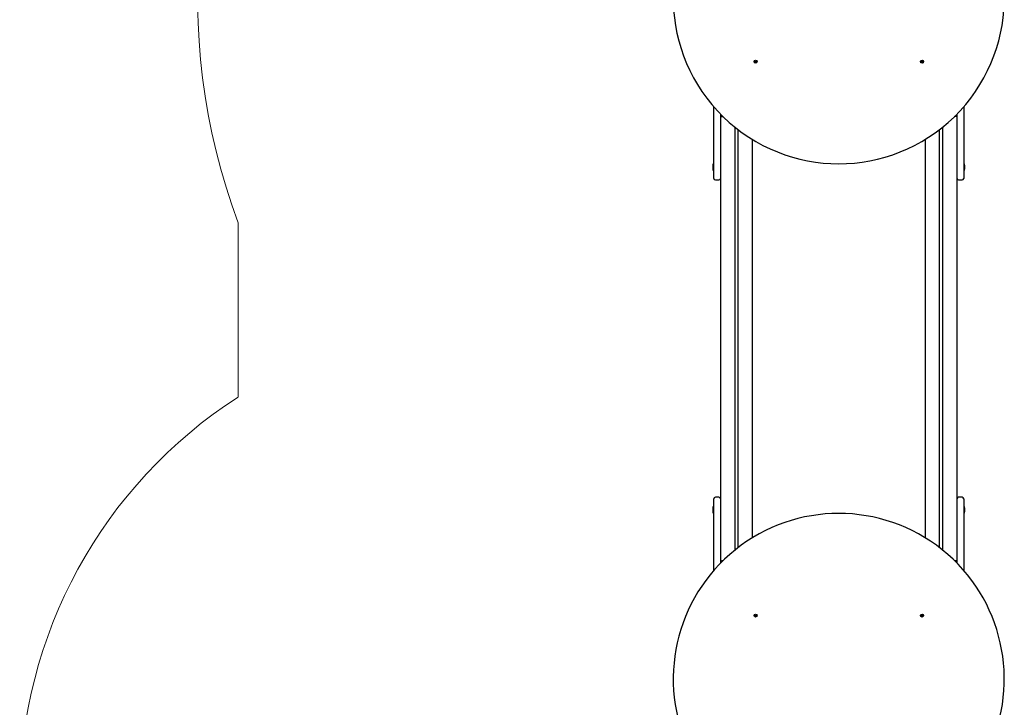
# Paper-space layout 'Основные габаритные размеры' of a CAD drawing. Units: millimetres. Extents: x 5.5 to 18.2, y 2.3 to 14.5.
# Drawn here: x 5.5 to 8.7, y 9.1 to 11.3 of the extents above; entities that cross this region are included whole.
import ezdxf

# ---------------------------------------------------------------- set-up
doc = ezdxf.new("R2010")
doc.units = ezdxf.units.MM
doc.header["$LTSCALE"] = 100
doc.linetypes.add('SLD-Сплошная', pattern=[0])
doc.layers.add('ПРИМЕЧАНИЯ', color=7, linetype='SLD-Сплошная')

psp = doc.layouts.new('Основные габаритные размеры')

# ---------------------------------------------------------------- linework, layer by layer
at = {"color": 7, "linetype": 'SLD-Сплошная', "lineweight": 25}
for p, q in [((7.8642, 11.128), (7.8648, 11.1287)), ((7.8651, 11.1272), (7.8642, 11.128)), ((7.8644, 11.1252), (7.8652, 11.1261)), ((7.8651, 11.1246), (7.8644, 11.1252)), ((7.8646, 11.1266), (7.8653, 11.1268)), ((7.8653, 11.1267), (7.8646, 11.1266)), ((7.8653, 11.1265), (7.8646, 11.1266)), ((7.8648, 11.1287), (7.8658, 11.1279)), ((7.8659, 11.1255), (7.8651, 11.1246)), ((7.8652, 11.1271), (7.8658, 11.1278)), ((7.866, 11.1256), (7.8652, 11.1262)), ((7.8661, 11.1277), (7.8662, 11.1285)), ((7.8662, 11.1285), (7.8665, 11.1278)), ((7.8663, 11.1277), (7.8662, 11.1285)), ((7.8665, 11.125), (7.8662, 11.1257)), ((7.8664, 11.1257), (7.8665, 11.125)), ((7.8666, 11.1257), (7.8665, 11.125)), ((7.8667, 11.1279), (7.8675, 11.1272)), ((7.8668, 11.128), (7.8676, 11.1289)), ((7.8675, 11.1264), (7.8668, 11.1256)), ((7.8679, 11.1247), (7.8669, 11.1255)), ((7.8674, 11.127), (7.8681, 11.1268)), ((7.8681, 11.1268), (7.8674, 11.1266)), ((7.8674, 11.1268), (7.8681, 11.1268)), ((7.8683, 11.1282), (7.8675, 11.1273)), ((7.8676, 11.1289), (7.8683, 11.1282)), ((7.8676, 11.1263), (7.8685, 11.1255)), ((7.8685, 11.1255), (7.8679, 11.1247)), ((8.3892, 11.1255), (8.3901, 11.1263)), ((8.3898, 11.1247), (8.3892, 11.1255)), ((8.3894, 11.1282), (8.3901, 11.1289)), ((8.3902, 11.1273), (8.3894, 11.1282)), ((8.3896, 11.1268), (8.3903, 11.127)), ((8.3903, 11.1266), (8.3896, 11.1268)), ((8.3903, 11.1268), (8.3896, 11.1268)), ((8.3908, 11.1255), (8.3898, 11.1247)), ((8.3901, 11.1289), (8.3909, 11.128)), ((8.3902, 11.1272), (8.391, 11.1279)), ((8.3908, 11.1256), (8.3902, 11.1264)), ((8.3912, 11.125), (8.3911, 11.1257)), ((8.3912, 11.1278), (8.3915, 11.1285)), ((8.3915, 11.1257), (8.3912, 11.125)), ((8.3913, 11.1257), (8.3912, 11.125)), ((8.3914, 11.1277), (8.3915, 11.1285)), ((8.3915, 11.1285), (8.3916, 11.1277)), ((8.3925, 11.1262), (8.3917, 11.1256)), ((8.3918, 11.1278), (8.3925, 11.1271)), ((8.3926, 11.1246), (8.3918, 11.1255)), ((8.3919, 11.1279), (8.3929, 11.1287)), ((8.3924, 11.1268), (8.3931, 11.1266)), ((8.3924, 11.1267), (8.3931, 11.1266)), ((8.3931, 11.1266), (8.3924, 11.1265)), ((8.3925, 11.1261), (8.3933, 11.1252)), ((8.3935, 11.128), (8.3926, 11.1272)), ((8.3933, 11.1252), (8.3926, 11.1246)), ((8.3929, 11.1287), (8.3935, 11.128)), ((7.7348, 10.7937), (7.7348, 10.9843)), ((7.7558, 10.9615), (7.7558, 10.9537)), ((8.5018, 10.9537), (8.5018, 10.9615)), ((8.5228, 10.9843), (8.5228, 10.7937)), ((7.7558, 10.9537), (7.7558, 9.5537)), ((7.7558, 10.9537), (7.7637, 10.9537)), ((8.5018, 10.9537), (8.494, 10.9537)), ((8.5018, 9.5537), (8.5018, 10.9537)), ((7.8008, 10.9206), (7.8008, 9.5868)), ((7.8108, 10.9128), (7.8108, 9.5947)), ((8.4468, 9.5947), (8.4468, 10.9128)), ((8.4568, 9.5868), (8.4568, 10.9206)), ((7.8558, 10.8818), (7.8558, 9.6256)), ((8.4018, 9.6256), (8.4018, 10.8818)), ((7.7312, 10.7972), (7.7312, 10.7902)), ((7.7348, 10.8044), (7.733, 10.8044)), ((7.733, 10.7831), (7.733, 10.8044)), ((7.733, 10.7831), (7.7348, 10.7831)), ((7.7348, 10.7587), (7.7348, 10.7937)), ((8.5246, 10.8044), (8.5228, 10.8044)), ((8.5228, 10.7937), (8.5228, 10.7587)), ((8.5228, 10.7831), (8.5246, 10.7831)), ((8.5246, 10.8044), (8.5246, 10.7831)), ((8.5264, 10.7902), (8.5264, 10.7972)), ((7.7398, 10.7537), (7.7508, 10.7537)), ((8.5068, 10.7537), (8.5178, 10.7537)), ((7.7508, 9.7537), (7.7398, 9.7537)), ((8.5178, 9.7537), (8.5068, 9.7537)), ((7.7348, 9.7244), (7.733, 9.7244)), ((7.733, 9.7031), (7.733, 9.7244)), ((7.7348, 9.7137), (7.7348, 9.7487)), ((8.5228, 9.7487), (8.5228, 9.7137)), ((8.5246, 9.7244), (8.5228, 9.7244)), ((8.5246, 9.7244), (8.5246, 9.7082)), ((7.7312, 9.7172), (7.7312, 9.7104)), ((7.7312, 9.7104), (7.7312, 9.7102)), ((7.733, 9.7031), (7.7348, 9.7031)), ((7.7348, 9.5231), (7.7348, 9.7137)), ((8.5228, 9.7137), (8.5228, 9.5231)), ((8.5228, 9.7031), (8.5246, 9.7031)), ((8.5246, 9.7082), (8.5246, 9.7031)), ((8.5264, 9.7102), (8.5264, 9.7172)), ((7.7558, 9.5537), (7.7558, 9.5459)), ((7.7558, 9.5537), (7.7637, 9.5537)), ((8.5018, 9.5537), (8.494, 9.5537)), ((8.5018, 9.5459), (8.5018, 9.5537)), ((7.8642, 9.3795), (7.8651, 9.3803)), ((7.8648, 9.3787), (7.8642, 9.3795)), ((7.8644, 9.3822), (7.8651, 9.3829)), ((7.8652, 9.3813), (7.8644, 9.3822)), ((7.8646, 9.3808), (7.8653, 9.381)), ((7.8653, 9.3806), (7.8646, 9.3808)), ((7.8653, 9.3808), (7.8646, 9.3808)), ((7.8658, 9.3795), (7.8648, 9.3787)), ((7.8651, 9.3829), (7.8659, 9.382)), ((7.8652, 9.3812), (7.866, 9.3819)), ((7.8658, 9.3796), (7.8652, 9.3804)), ((7.8662, 9.379), (7.8661, 9.3797)), ((7.8662, 9.3818), (7.8665, 9.3825)), ((7.8665, 9.3797), (7.8662, 9.379)), ((7.8663, 9.3797), (7.8662, 9.379)), ((7.8664, 9.3817), (7.8665, 9.3825)), ((7.8665, 9.3825), (7.8666, 9.3817)), ((7.8675, 9.3802), (7.8667, 9.3796)), ((7.8668, 9.3818), (7.8675, 9.3811)), ((7.8676, 9.3786), (7.8668, 9.3795)), ((7.8669, 9.3819), (7.8679, 9.3827)), ((7.8674, 9.3808), (7.8681, 9.3806)), ((7.8674, 9.3807), (7.8681, 9.3806)), ((7.8681, 9.3806), (7.8674, 9.3805)), ((7.8675, 9.3801), (7.8683, 9.3792)), ((7.8685, 9.382), (7.8676, 9.3812)), ((7.8683, 9.3792), (7.8676, 9.3786)), ((7.8679, 9.3827), (7.8685, 9.382)), ((8.3892, 9.382), (8.3898, 9.3827)), ((8.3901, 9.3812), (8.3892, 9.382)), ((8.3894, 9.3792), (8.3902, 9.3801)), ((8.3901, 9.3786), (8.3894, 9.3792)), ((8.3896, 9.3806), (8.3903, 9.3808)), ((8.3903, 9.3807), (8.3896, 9.3806)), ((8.3903, 9.3805), (8.3896, 9.3806)), ((8.3898, 9.3827), (8.3908, 9.3819)), ((8.3909, 9.3795), (8.3901, 9.3786)), ((8.3902, 9.3811), (8.3908, 9.3818)), ((8.391, 9.3796), (8.3902, 9.3802)), ((8.3911, 9.3817), (8.3912, 9.3825)), ((8.3912, 9.3825), (8.3915, 9.3818)), ((8.3913, 9.3817), (8.3912, 9.3825)), ((8.3915, 9.379), (8.3912, 9.3797)), ((8.3914, 9.3797), (8.3915, 9.379)), ((8.3916, 9.3797), (8.3915, 9.379)), ((8.3917, 9.3819), (8.3925, 9.3812)), ((8.3918, 9.382), (8.3926, 9.3829)), ((8.3925, 9.3804), (8.3918, 9.3796)), ((8.3929, 9.3787), (8.3919, 9.3795)), ((8.3924, 9.381), (8.3931, 9.3808)), ((8.3931, 9.3808), (8.3924, 9.3806)), ((8.3924, 9.3808), (8.3931, 9.3808)), ((8.3933, 9.3822), (8.3925, 9.3813)), ((8.3926, 9.3829), (8.3933, 9.3822)), ((8.3926, 9.3803), (8.3935, 9.3795)), ((8.3935, 9.3795), (8.3929, 9.3787))]:
    psp.add_line(p, q, dxfattribs=at)
for centre in [(7.8663, 11.1267), (8.3913, 11.1267), (7.8663, 9.3807), (8.3913, 9.3807)]:
    psp.add_circle(centre, 0.0048, dxfattribs=at)
for centre, radius, start, end in [((8.1288, 11.3267), 0.522, 137.1391, 42.8609), ((7.8646, 11.1266), 0.000725, 18.6783, 48.6783), ((7.8646, 11.1266), 0.000725, 318.6783, 348.6783), ((7.8646, 11.1266), 0.000725, 3.6783, 18.6783), ((7.8646, 11.1266), 0.000725, 348.6783, 3.6783), ((7.8662, 11.1285), 0.000725, 228.6783, 258.6783), ((7.8665, 11.125), 0.000725, 108.6783, 138.6783), ((7.8662, 11.1285), 0.000725, 258.6783, 273.6783), ((7.8665, 11.125), 0.000725, 93.6783, 108.6783), ((7.8662, 11.1285), 0.000725, 273.6783, 288.6783), ((7.8665, 11.125), 0.000725, 78.6783, 93.6783), ((7.8662, 11.1285), 0.000725, 288.6783, 318.6783), ((7.8665, 11.125), 0.000725, 48.6783, 78.6783), ((7.8681, 11.1268), 0.000725, 168.6783, 183.6783), ((7.8681, 11.1268), 0.000725, 138.6783, 168.6783), ((7.8681, 11.1268), 0.000725, 183.6783, 198.6783), ((7.8681, 11.1268), 0.000725, 198.6783, 228.6783), ((8.3896, 11.1268), 0.000725, 311.3217, 341.3217), ((8.3896, 11.1268), 0.000725, 11.3217, 41.3217), ((8.3896, 11.1268), 0.000725, 356.3217, 11.3217), ((8.3896, 11.1268), 0.000725, 341.3217, 356.3217), ((8.3912, 11.125), 0.000725, 101.3217, 131.3217), ((8.3915, 11.1285), 0.000725, 221.3217, 251.3217), ((8.3912, 11.125), 0.000725, 86.3217, 101.3217), ((8.3915, 11.1285), 0.000725, 251.3217, 266.3217), ((8.3912, 11.125), 0.000725, 71.3217, 86.3217), ((8.3915, 11.1285), 0.000725, 266.3217, 281.3217), ((8.3912, 11.125), 0.000725, 41.3217, 71.3217), ((8.3915, 11.1285), 0.000725, 281.3217, 311.3217), ((8.3931, 11.1266), 0.000725, 176.3217, 191.3217), ((8.3931, 11.1266), 0.000725, 131.3217, 161.3217), ((8.3931, 11.1266), 0.000725, 161.3217, 176.3217), ((8.3931, 11.1266), 0.000725, 191.3217, 221.3217), ((7.7638, 10.9617), 0.008, 181.2901, 268.7099), ((8.4938, 10.9617), 0.008, 271.2901, 358.7099), ((7.7361, 10.7972), 0.00481, 128.718, 180), ((7.7361, 10.7902), 0.00481, 180, 231.282), ((8.5216, 10.7972), 0.00481, 360, 51.282), ((8.5216, 10.7902), 0.00481, 308.718, 0), ((7.7398, 10.7587), 0.005, 180, 270), ((7.7508, 10.7587), 0.005, 270, 0), ((8.5068, 10.7587), 0.005, 180, 270), ((8.5178, 10.7587), 0.005, 270, 0), ((7.7398, 9.7487), 0.005, 90, 180), ((7.7508, 9.7487), 0.005, 0, 90), ((8.5068, 9.7487), 0.005, 90, 180), ((8.5178, 9.7487), 0.005, 0, 90), ((7.7361, 9.7172), 0.00481, 128.718, 180), ((8.5216, 9.7172), 0.00481, 360, 51.282), ((8.1288, 9.1807), 0.522, 333.9965, 205.9957), ((7.7361, 9.7102), 0.00481, 180, 231.282), ((8.5216, 9.7102), 0.00481, 308.718, 0), ((7.7638, 9.5457), 0.008, 91.2901, 178.7099), ((8.4938, 9.5457), 0.008, 1.2901, 88.7099), ((7.8646, 9.3808), 0.000725, 311.3217, 341.3217), ((7.8646, 9.3808), 0.000725, 11.3217, 41.3217), ((7.8646, 9.3808), 0.000725, 356.3217, 11.3217), ((7.8646, 9.3808), 0.000725, 341.3217, 356.3217), ((7.8662, 9.379), 0.000725, 101.3217, 131.3217), ((7.8665, 9.3825), 0.000725, 221.3217, 251.3217), ((7.8662, 9.379), 0.000725, 86.3217, 101.3217), ((7.8665, 9.3825), 0.000725, 251.3217, 266.3217), ((7.8662, 9.379), 0.000725, 71.3217, 86.3217), ((7.8665, 9.3825), 0.000725, 266.3217, 281.3217), ((7.8662, 9.379), 0.000725, 41.3217, 71.3217), ((7.8665, 9.3825), 0.000725, 281.3217, 311.3217), ((7.8681, 9.3806), 0.000725, 176.3217, 191.3217), ((7.8681, 9.3806), 0.000725, 131.3217, 161.3217), ((7.8681, 9.3806), 0.000725, 161.3217, 176.3217), ((7.8681, 9.3806), 0.000725, 191.3217, 221.3217), ((8.3896, 9.3806), 0.000725, 18.6783, 48.6783), ((8.3896, 9.3806), 0.000725, 318.6783, 348.6783), ((8.3896, 9.3806), 0.000725, 3.6783, 18.6783), ((8.3896, 9.3806), 0.000725, 348.6783, 3.6783), ((8.3912, 9.3825), 0.000725, 228.6783, 258.6783), ((8.3915, 9.379), 0.000725, 108.6783, 138.6783), ((8.3912, 9.3825), 0.000725, 258.6783, 273.6783), ((8.3915, 9.379), 0.000725, 93.6783, 108.6783), ((8.3912, 9.3825), 0.000725, 273.6783, 288.6783), ((8.3915, 9.379), 0.000725, 78.6783, 93.6783), ((8.3912, 9.3825), 0.000725, 288.6783, 318.6783), ((8.3915, 9.379), 0.000725, 48.6783, 78.6783), ((8.3931, 9.3808), 0.000725, 168.6783, 183.6783), ((8.3931, 9.3808), 0.000725, 138.6783, 168.6783), ((8.3931, 9.3808), 0.000725, 183.6783, 198.6783), ((8.3931, 9.3808), 0.000725, 198.6783, 228.6783)]:
    psp.add_arc(centre, radius, start, end, dxfattribs=at)
at = {"layer": 'ПРИМЕЧАНИЯ', "color": 8, "lineweight": 18}
for p, q in [((6.2348, 10.0696), (6.2348, 10.6187)), ((6.2348, 10.6187), (6.2348, 10.0696))]:
    psp.add_line(p, q, dxfattribs=at)
for centre, radius, start, end in [((8.1288, 11.3267), 2.022, 147.4379, 200.496), ((8.1288, 11.3267), 2.022, 147.4379, 200.496), ((7.0458, 8.8077), 1.5, 122.729, 180), ((7.0458, 8.8077), 1.5, 122.729, 180)]:
    psp.add_arc(centre, radius, start, end, dxfattribs=at)

doc.saveas('drawing.dxf')
